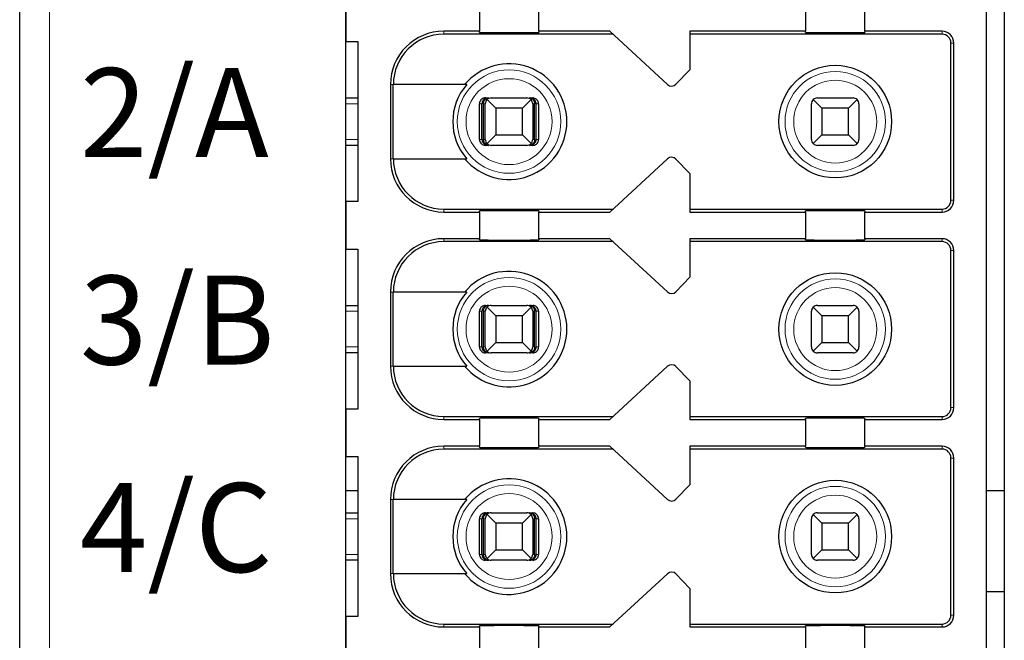
# Model space of a CAD drawing. Units: millimetres. Extents: x 1182 to 2668, y 2864 to 4038.
# Drawn here: x 2221 to 2237, y 3839 to 3850 of the extents above; entities that cross this region are included whole.
import ezdxf

# ---------------------------------------------------------------- set-up
doc = ezdxf.new("R2010")
doc.units = ezdxf.units.MM
doc.layers.add('DIM', color=3, linetype='Continuous', lineweight=13)
doc.layers.add('DWG', color=7, linetype='Continuous', lineweight=30)
doc.styles.get("Standard").update_dxf_attribs({"font": 'arial.ttf'})

msp = doc.modelspace()

# ---------------------------------------------------------------- linework, layer by layer
at = {"layer": 'DWG', "linetype": 'Continuous'}
for p, q in [((2220.51547, 3771.56992), (2220.51547, 3873.07292)), ((2226.01547, 3785.22142), (2226.01547, 3857.42142)), ((2237.11547, 3857.42142), (2237.11547, 3785.22142)), ((2236.81547, 3821.32142), (2236.81547, 3857.12142)), ((2226.01547, 3850.12142), (2226.01547, 3849.32142)), ((2228.26547, 3849.94642), (2228.26547, 3849.49642)), ((2229.26547, 3849.49642), (2229.26547, 3849.94642)), ((2233.76547, 3849.94642), (2233.76547, 3849.49642)), ((2234.76547, 3849.49642), (2234.76547, 3849.94642)), ((2228.26547, 3849.49642), (2227.66547, 3849.49642)), ((2230.51968, 3849.44642), (2227.66547, 3849.44642)), ((2228.26547, 3849.47724), (2228.26547, 3849.49642)), ((2229.26547, 3849.49642), (2229.26547, 3849.47724)), ((2230.46547, 3849.49642), (2229.26547, 3849.49642)), ((2231.43966, 3848.59791), (2230.46547, 3849.49642)), ((2231.81547, 3849.49642), (2231.81547, 3848.84642)), ((2233.76547, 3849.49642), (2231.81547, 3849.49642)), ((2236.06547, 3849.44642), (2231.81547, 3849.44642)), ((2233.76547, 3849.47724), (2233.76547, 3849.49642)), ((2234.76547, 3849.49642), (2234.76547, 3849.47724)), ((2236.06547, 3849.49642), (2234.76547, 3849.49642)), ((2226.01547, 3849.32142), (2226.21547, 3849.32142)), ((2226.21547, 3849.32142), (2226.21547, 3846.62142)), ((2236.21547, 3846.64642), (2236.21547, 3849.29642)), ((2236.26547, 3846.64642), (2236.26547, 3849.29642)), ((2231.81547, 3848.84642), (2231.57939, 3848.60196)), ((2226.76547, 3848.59642), (2226.76547, 3847.34642)), ((2226.81444, 3847.34642), (2226.81444, 3848.59642)), ((2228.05239, 3848.59642), (2226.81444, 3848.59642)), ((2226.01552, 3848.37142), (2226.21548, 3848.37142)), ((2228.26684, 3847.67142), (2228.26684, 3848.27142)), ((2228.30885, 3847.67142), (2228.30885, 3848.27142)), ((2228.33489, 3847.67142), (2228.33489, 3848.27142)), ((2228.36547, 3847.67142), (2228.36547, 3848.27142)), ((2228.36688, 3848.37142), (2228.41959, 3848.37142)), ((2228.54047, 3848.19642), (2228.39476, 3848.34213)), ((2228.46547, 3848.37142), (2229.06547, 3848.37142)), ((2229.13618, 3848.34213), (2228.99047, 3848.19642)), ((2229.11135, 3848.37142), (2229.16407, 3848.37142)), ((2229.16547, 3848.27142), (2229.16547, 3847.67142)), ((2229.19605, 3847.67142), (2229.19605, 3848.27142)), ((2229.2221, 3847.67142), (2229.2221, 3848.27142)), ((2229.26411, 3848.27142), (2229.26411, 3847.67142)), ((2233.86547, 3847.67142), (2233.86547, 3848.27142)), ((2234.04047, 3848.19642), (2233.89476, 3848.34213)), ((2233.96547, 3848.37142), (2234.56547, 3848.37142)), ((2234.63618, 3848.34213), (2234.49047, 3848.19642)), ((2234.66547, 3848.27142), (2234.66547, 3847.67142)), ((2228.99047, 3848.19642), (2228.54047, 3848.19642)), ((2228.54047, 3848.19642), (2228.54047, 3847.74642)), ((2228.99047, 3847.74642), (2228.99047, 3848.19642)), ((2234.04047, 3848.19642), (2234.04047, 3847.74642)), ((2234.49047, 3848.19642), (2234.04047, 3848.19642)), ((2234.49047, 3847.74642), (2234.49047, 3848.19642)), ((2228.39476, 3847.60071), (2228.54047, 3847.74642)), ((2228.54047, 3847.74642), (2228.99047, 3847.74642)), ((2228.99047, 3847.74642), (2229.13618, 3847.60071)), ((2233.89476, 3847.60071), (2234.04047, 3847.74642)), ((2234.04047, 3847.74642), (2234.49047, 3847.74642)), ((2234.49047, 3847.74642), (2234.63618, 3847.60071)), ((2226.21548, 3847.57142), (2226.01552, 3847.57142)), ((2228.41959, 3847.57142), (2228.36688, 3847.57142)), ((2229.06547, 3847.57142), (2228.46547, 3847.57142)), ((2229.16407, 3847.57142), (2229.11135, 3847.57142)), ((2234.56547, 3847.57142), (2233.96547, 3847.57142)), ((2226.81444, 3847.34642), (2228.05239, 3847.34642)), ((2230.46547, 3846.44642), (2231.43966, 3847.34493)), ((2231.57939, 3847.34089), (2231.81547, 3847.09642)), ((2231.81547, 3847.09642), (2231.81547, 3846.44642)), ((2226.21547, 3846.62142), (2226.01547, 3846.62142)), ((2226.01547, 3846.62142), (2226.01547, 3845.82142)), ((2227.66547, 3846.49642), (2230.51968, 3846.49642)), ((2227.66547, 3846.44642), (2228.26547, 3846.44642)), ((2228.26547, 3846.44642), (2228.26547, 3846.4656)), ((2228.26547, 3846.44642), (2228.26547, 3845.99642)), ((2229.26547, 3846.4656), (2229.26547, 3846.44642)), ((2229.26547, 3845.99642), (2229.26547, 3846.44642)), ((2229.26547, 3846.44642), (2230.46547, 3846.44642)), ((2231.81547, 3846.49642), (2236.06547, 3846.49642)), ((2231.81547, 3846.44642), (2233.76547, 3846.44642)), ((2233.76547, 3846.44642), (2233.76547, 3846.4656)), ((2233.76547, 3846.44642), (2233.76547, 3845.99642)), ((2234.76547, 3846.4656), (2234.76547, 3846.44642)), ((2234.76547, 3845.99642), (2234.76547, 3846.44642)), ((2234.76547, 3846.44642), (2236.06547, 3846.44642)), ((2228.26547, 3845.99642), (2227.66547, 3845.99642)), ((2230.51968, 3845.94642), (2227.66547, 3845.94642)), ((2228.26547, 3845.97724), (2228.26547, 3845.99642)), ((2230.46547, 3845.99642), (2229.26547, 3845.99642)), ((2229.26547, 3845.99642), (2229.26547, 3845.97724)), ((2231.43966, 3845.09791), (2230.46547, 3845.99642)), ((2233.76547, 3845.99642), (2231.81547, 3845.99642)), ((2231.81547, 3845.99642), (2231.81547, 3845.34642)), ((2236.06547, 3845.94642), (2231.81547, 3845.94642)), ((2233.76547, 3845.97724), (2233.76547, 3845.99642)), ((2236.06547, 3845.99642), (2234.76547, 3845.99642)), ((2234.76547, 3845.99642), (2234.76547, 3845.97724)), ((2226.01547, 3845.82142), (2226.21547, 3845.82142)), ((2226.21547, 3845.82142), (2226.21547, 3843.12142)), ((2236.21547, 3843.14642), (2236.21547, 3845.79642)), ((2236.26547, 3843.14642), (2236.26547, 3845.79642)), ((2231.81547, 3845.34642), (2231.57939, 3845.10196)), ((2226.76547, 3845.09642), (2226.76547, 3843.84642)), ((2226.81444, 3843.84642), (2226.81444, 3845.09642)), ((2228.05239, 3845.09642), (2226.81444, 3845.09642)), ((2226.01552, 3844.87142), (2226.21548, 3844.87142)), ((2228.26684, 3844.17142), (2228.26684, 3844.77142)), ((2228.30885, 3844.17142), (2228.30885, 3844.77142)), ((2228.33489, 3844.17142), (2228.33489, 3844.77142)), ((2228.36547, 3844.17142), (2228.36547, 3844.77142)), ((2228.36688, 3844.87142), (2228.41959, 3844.87142)), ((2228.54047, 3844.69642), (2228.39476, 3844.84213)), ((2228.46547, 3844.87142), (2229.06547, 3844.87142)), ((2229.13618, 3844.84213), (2228.99047, 3844.69642)), ((2229.11135, 3844.87142), (2229.16407, 3844.87142)), ((2229.16547, 3844.77142), (2229.16547, 3844.17142)), ((2229.19605, 3844.17142), (2229.19605, 3844.77142)), ((2229.2221, 3844.17142), (2229.2221, 3844.77142)), ((2229.26411, 3844.77142), (2229.26411, 3844.17142)), ((2233.86547, 3844.17142), (2233.86547, 3844.77142)), ((2234.04047, 3844.69642), (2233.89476, 3844.84213)), ((2233.96547, 3844.87142), (2234.56547, 3844.87142)), ((2234.63618, 3844.84213), (2234.49047, 3844.69642)), ((2234.66547, 3844.77142), (2234.66547, 3844.17142)), ((2228.99047, 3844.69642), (2228.54047, 3844.69642)), ((2228.54047, 3844.69642), (2228.54047, 3844.24642)), ((2228.99047, 3844.24642), (2228.99047, 3844.69642)), ((2234.04047, 3844.69642), (2234.04047, 3844.24642)), ((2234.49047, 3844.69642), (2234.04047, 3844.69642)), ((2234.49047, 3844.24642), (2234.49047, 3844.69642)), ((2228.39476, 3844.10071), (2228.54047, 3844.24642)), ((2228.54047, 3844.24642), (2228.99047, 3844.24642)), ((2228.99047, 3844.24642), (2229.13618, 3844.10071)), ((2233.89476, 3844.10071), (2234.04047, 3844.24642)), ((2234.04047, 3844.24642), (2234.49047, 3844.24642)), ((2234.49047, 3844.24642), (2234.63618, 3844.10071)), ((2226.21548, 3844.07142), (2226.01552, 3844.07142)), ((2228.41959, 3844.07142), (2228.36688, 3844.07142)), ((2229.06547, 3844.07142), (2228.46547, 3844.07142)), ((2229.16407, 3844.07142), (2229.11135, 3844.07142)), ((2234.56547, 3844.07142), (2233.96547, 3844.07142)), ((2226.81444, 3843.84642), (2228.05239, 3843.84642)), ((2230.46547, 3842.94642), (2231.43966, 3843.84493)), ((2231.57939, 3843.84089), (2231.81547, 3843.59642)), ((2231.81547, 3843.59642), (2231.81547, 3842.94642)), ((2226.21547, 3843.12142), (2226.01547, 3843.12142)), ((2226.01547, 3843.12142), (2226.01547, 3842.32142)), ((2227.66547, 3842.99642), (2230.51968, 3842.99642)), ((2227.66547, 3842.94642), (2228.26547, 3842.94642)), ((2228.26547, 3842.94642), (2228.26547, 3842.9656)), ((2228.26547, 3842.94642), (2228.26547, 3842.49642)), ((2229.26547, 3842.9656), (2229.26547, 3842.94642)), ((2229.26547, 3842.49642), (2229.26547, 3842.94642)), ((2229.26547, 3842.94642), (2230.46547, 3842.94642)), ((2231.81547, 3842.99642), (2236.06547, 3842.99642)), ((2231.81547, 3842.94642), (2233.76547, 3842.94642)), ((2233.76547, 3842.94642), (2233.76547, 3842.9656)), ((2233.76547, 3842.94642), (2233.76547, 3842.49642)), ((2234.76547, 3842.9656), (2234.76547, 3842.94642)), ((2234.76547, 3842.49642), (2234.76547, 3842.94642)), ((2234.76547, 3842.94642), (2236.06547, 3842.94642)), ((2228.26547, 3842.49642), (2227.66547, 3842.49642)), ((2230.51968, 3842.44642), (2227.66547, 3842.44642)), ((2228.26547, 3842.47724), (2228.26547, 3842.49642)), ((2229.26547, 3842.49642), (2229.26547, 3842.47724)), ((2230.46547, 3842.49642), (2229.26547, 3842.49642)), ((2231.43966, 3841.59791), (2230.46547, 3842.49642)), ((2233.76547, 3842.49642), (2231.81547, 3842.49642)), ((2231.81547, 3842.49642), (2231.81547, 3841.84642)), ((2236.06547, 3842.44642), (2231.81547, 3842.44642)), ((2233.76547, 3842.47724), (2233.76547, 3842.49642)), ((2234.76547, 3842.49642), (2234.76547, 3842.47724)), ((2236.06547, 3842.49642), (2234.76547, 3842.49642)), ((2226.01547, 3842.32142), (2226.21547, 3842.32142)), ((2226.21547, 3842.32142), (2226.21547, 3839.62142)), ((2236.21547, 3839.64642), (2236.21547, 3842.29642)), ((2236.26547, 3839.64642), (2236.26547, 3842.29642)), ((2226.21547, 3841.74096), (2226.01547, 3841.74096)), ((2231.81547, 3841.84642), (2231.57939, 3841.60196)), ((2237.11535, 3841.74096), (2236.81531, 3841.74096)), ((2226.76547, 3841.59642), (2226.76547, 3840.34642)), ((2228.05239, 3841.59642), (2226.81444, 3841.59642)), ((2226.81444, 3840.34642), (2226.81444, 3841.59642)), ((2226.01552, 3841.37142), (2226.21548, 3841.37142)), ((2228.26684, 3840.67142), (2228.26684, 3841.27142)), ((2228.30885, 3840.67142), (2228.30885, 3841.27142)), ((2228.33489, 3840.67142), (2228.33489, 3841.27142)), ((2228.36547, 3840.67142), (2228.36547, 3841.27142)), ((2228.36688, 3841.37142), (2228.41959, 3841.37142)), ((2228.54047, 3841.19642), (2228.39476, 3841.34213)), ((2228.46547, 3841.37142), (2229.06547, 3841.37142)), ((2229.13618, 3841.34213), (2228.99047, 3841.19642)), ((2229.11135, 3841.37142), (2229.16407, 3841.37142)), ((2229.16547, 3841.27142), (2229.16547, 3840.67142)), ((2229.19605, 3840.67142), (2229.19605, 3841.27142)), ((2229.2221, 3840.67142), (2229.2221, 3841.27142)), ((2229.26411, 3841.27142), (2229.26411, 3840.67142)), ((2233.86547, 3840.67142), (2233.86547, 3841.27142)), ((2234.04047, 3841.19642), (2233.89476, 3841.34213)), ((2233.96547, 3841.37142), (2234.56547, 3841.37142)), ((2234.63618, 3841.34213), (2234.49047, 3841.19642)), ((2234.66547, 3841.27142), (2234.66547, 3840.67142)), ((2228.99047, 3841.19642), (2228.54047, 3841.19642)), ((2228.54047, 3841.19642), (2228.54047, 3840.74642)), ((2228.99047, 3840.74642), (2228.99047, 3841.19642)), ((2234.04047, 3841.19642), (2234.04047, 3840.74642)), ((2234.49047, 3841.19642), (2234.04047, 3841.19642)), ((2234.49047, 3840.74642), (2234.49047, 3841.19642)), ((2228.39476, 3840.60071), (2228.54047, 3840.74642)), ((2228.54047, 3840.74642), (2228.99047, 3840.74642)), ((2228.99047, 3840.74642), (2229.13618, 3840.60071)), ((2233.89476, 3840.60071), (2234.04047, 3840.74642)), ((2234.04047, 3840.74642), (2234.49047, 3840.74642)), ((2234.49047, 3840.74642), (2234.63618, 3840.60071)), ((2226.21548, 3840.57142), (2226.01552, 3840.57142)), ((2228.41959, 3840.57142), (2228.36688, 3840.57142)), ((2229.06547, 3840.57142), (2228.46547, 3840.57142)), ((2229.16407, 3840.57142), (2229.11135, 3840.57142)), ((2234.56547, 3840.57142), (2233.96547, 3840.57142)), ((2226.81444, 3840.34642), (2228.05239, 3840.34642)), ((2230.46547, 3839.44642), (2231.43966, 3840.34493)), ((2231.57939, 3840.34089), (2231.81547, 3840.09642)), ((2231.81547, 3840.09642), (2231.81547, 3839.44642)), ((2237.11547, 3840.04096), (2236.81547, 3840.04096)), ((2226.21547, 3839.62142), (2226.01547, 3839.62142)), ((2226.01547, 3839.62142), (2226.01547, 3838.82142)), ((2227.66547, 3839.49642), (2230.51968, 3839.49642)), ((2227.66547, 3839.44642), (2228.26547, 3839.44642)), ((2228.26547, 3839.44642), (2228.26547, 3839.4656)), ((2228.26547, 3839.44642), (2228.26547, 3838.99642)), ((2229.26547, 3839.4656), (2229.26547, 3839.44642)), ((2229.26547, 3839.44642), (2230.46547, 3839.44642)), ((2229.26547, 3838.99642), (2229.26547, 3839.44642)), ((2231.81547, 3839.49642), (2236.06547, 3839.49642)), ((2231.81547, 3839.44642), (2233.76547, 3839.44642)), ((2233.76547, 3839.44642), (2233.76547, 3839.4656)), ((2233.76547, 3839.44642), (2233.76547, 3838.99642)), ((2234.76547, 3839.4656), (2234.76547, 3839.44642)), ((2234.76547, 3838.99642), (2234.76547, 3839.44642)), ((2234.76547, 3839.44642), (2236.06547, 3839.44642))]:
    msp.add_line(p, q, dxfattribs=at)
at = {"layer": 'DWG', "linetype": 'Continuous', "lineweight": 5}
for p, q in [((2221.01547, 3873.07292), (2221.01547, 3771.56992)), ((2227.66547, 3849.49642), (2227.66547, 3849.44642)), ((2236.06547, 3849.44642), (2236.06547, 3849.49642)), ((2236.21547, 3849.29642), (2236.26547, 3849.29642)), ((2226.76547, 3848.59642), (2226.81444, 3848.59642)), ((2226.21545, 3848.27142), (2226.01545, 3848.27142)), ((2228.30885, 3848.27142), (2228.26684, 3848.27142)), ((2228.36547, 3848.27142), (2228.33489, 3848.27142)), ((2229.19605, 3848.27142), (2229.16547, 3848.27142)), ((2229.26411, 3848.27142), (2229.2221, 3848.27142)), ((2226.01545, 3847.67142), (2226.21545, 3847.67142)), ((2228.26684, 3847.67142), (2228.30885, 3847.67142)), ((2228.33489, 3847.67142), (2228.36547, 3847.67142)), ((2229.16547, 3847.67142), (2229.19605, 3847.67142)), ((2229.2221, 3847.67142), (2229.26411, 3847.67142)), ((2226.76547, 3847.34642), (2226.81444, 3847.34642)), ((2236.21547, 3846.64642), (2236.26547, 3846.64642)), ((2227.66547, 3846.44642), (2227.66547, 3846.49642)), ((2236.06547, 3846.49642), (2236.06547, 3846.44642)), ((2227.66547, 3845.99642), (2227.66547, 3845.94642)), ((2236.06547, 3845.94642), (2236.06547, 3845.99642)), ((2236.21547, 3845.79642), (2236.26547, 3845.79642)), ((2226.76547, 3845.09642), (2226.81444, 3845.09642)), ((2226.21545, 3844.77142), (2226.01545, 3844.77142)), ((2228.30885, 3844.77142), (2228.26684, 3844.77142)), ((2228.36547, 3844.77142), (2228.33489, 3844.77142)), ((2229.19605, 3844.77142), (2229.16547, 3844.77142)), ((2229.26411, 3844.77142), (2229.2221, 3844.77142)), ((2226.01545, 3844.17142), (2226.21545, 3844.17142)), ((2228.26684, 3844.17142), (2228.30885, 3844.17142)), ((2228.33489, 3844.17142), (2228.36547, 3844.17142)), ((2229.16547, 3844.17142), (2229.19605, 3844.17142)), ((2229.2221, 3844.17142), (2229.26411, 3844.17142)), ((2226.76547, 3843.84642), (2226.81444, 3843.84642)), ((2236.21547, 3843.14642), (2236.26547, 3843.14642)), ((2227.66547, 3842.94642), (2227.66547, 3842.99642)), ((2236.06547, 3842.99642), (2236.06547, 3842.94642)), ((2227.66547, 3842.49642), (2227.66547, 3842.44642)), ((2236.06547, 3842.44642), (2236.06547, 3842.49642)), ((2236.21547, 3842.29642), (2236.26547, 3842.29642)), ((2226.76547, 3841.59642), (2226.81444, 3841.59642)), ((2226.21545, 3841.27142), (2226.01545, 3841.27142)), ((2228.30885, 3841.27142), (2228.26684, 3841.27142)), ((2228.36547, 3841.27142), (2228.33489, 3841.27142)), ((2229.19605, 3841.27142), (2229.16547, 3841.27142)), ((2229.26411, 3841.27142), (2229.2221, 3841.27142)), ((2226.01545, 3840.67142), (2226.21545, 3840.67142)), ((2228.26684, 3840.67142), (2228.30885, 3840.67142)), ((2228.33489, 3840.67142), (2228.36547, 3840.67142)), ((2229.16547, 3840.67142), (2229.19605, 3840.67142)), ((2229.2221, 3840.67142), (2229.26411, 3840.67142)), ((2226.76547, 3840.34642), (2226.81444, 3840.34642)), ((2236.21547, 3839.64642), (2236.26547, 3839.64642)), ((2227.66547, 3839.44642), (2227.66547, 3839.49642)), ((2236.06547, 3839.49642), (2236.06547, 3839.44642))]:
    msp.add_line(p, q, dxfattribs=at)
at = {"layer": 'DWG', "linetype": 'Continuous'}
for centre in [(2234.26547, 3847.97142), (2234.26547, 3844.47142), (2234.26547, 3840.97142)]:
    msp.add_circle(centre, 0.95, dxfattribs=at)
at = {"layer": 'DWG', "linetype": 'Continuous', "lineweight": 5}
for centre, radius in [((2228.76547, 3847.97142), 0.87208), ((2234.26547, 3847.97142), 0.84708), ((2228.76547, 3847.97142), 0.72441), ((2234.26547, 3847.97142), 0.69941), ((2228.76547, 3844.47142), 0.87208), ((2234.26547, 3844.47142), 0.84708), ((2228.76547, 3844.47142), 0.72441), ((2234.26547, 3844.47142), 0.69941), ((2228.76547, 3840.97142), 0.87208), ((2234.26547, 3840.97142), 0.84708), ((2228.76547, 3840.97142), 0.72441), ((2234.26547, 3840.97142), 0.69941)]:
    msp.add_circle(centre, radius, dxfattribs=at)
at = {"layer": 'DWG', "linetype": 'Continuous'}
for centre, radius, start, end in [((2227.66547, 3848.59642), 0.9, 90, 180), ((2227.66547, 3848.59642), 0.85, 90, 180), ((2236.06547, 3849.29642), 0.2, 0, 90), ((2236.06547, 3849.29642), 0.15, 0, 90), ((2228.76547, 3847.97142), 0.975, 219.868342, 140.131658), ((2228.76547, 3847.97142), 0.94821, 138.766162, 221.233838), ((2231.50746, 3848.67142), 0.1, 227.314257, 316), ((2228.46547, 3848.27142), 0.1, 135, 180), ((2228.46547, 3848.27142), 0.1, 90, 135), ((2229.06547, 3848.27142), 0.1, 45, 90), ((2229.06547, 3848.27142), 0.1, 0, 45), ((2233.96547, 3848.27142), 0.1, 135, 180), ((2233.96547, 3848.27142), 0.1, 90, 135), ((2234.56547, 3848.27142), 0.1, 45, 90), ((2234.56547, 3848.27142), 0.1, 360, 45), ((2228.46547, 3847.67142), 0.1, 180, 225), ((2228.46547, 3847.67142), 0.1, 225, 270), ((2229.06547, 3847.67142), 0.1, 270, 315), ((2229.06547, 3847.67142), 0.1, 315, 360), ((2233.96547, 3847.67142), 0.1, 180, 225), ((2233.96547, 3847.67142), 0.1, 225, 270), ((2234.56547, 3847.67142), 0.1, 270, 315), ((2234.56547, 3847.67142), 0.1, 315, 360), ((2227.66547, 3847.34642), 0.9, 180, 270), ((2227.66547, 3847.34642), 0.85, 180, 270), ((2231.50746, 3847.27142), 0.1, 44, 132.685743), ((2236.06547, 3846.64642), 0.15, 270, 0), ((2236.06547, 3846.64642), 0.2, 270, 0), ((2227.66547, 3845.09642), 0.9, 90, 180), ((2227.66547, 3845.09642), 0.85, 90, 180), ((2236.06547, 3845.79642), 0.2, 0, 90), ((2236.06547, 3845.79642), 0.15, 0, 90), ((2228.76547, 3844.47142), 0.975, 219.868342, 140.131658), ((2228.76547, 3844.47142), 0.94821, 138.766162, 221.233838), ((2231.50746, 3845.17142), 0.1, 227.314257, 316), ((2228.46547, 3844.77142), 0.1, 135, 180), ((2228.46547, 3844.77142), 0.1, 90, 135), ((2229.06547, 3844.77142), 0.1, 45, 90), ((2229.06547, 3844.77142), 0.1, 0, 45), ((2233.96547, 3844.77142), 0.1, 135, 180), ((2233.96547, 3844.77142), 0.1, 90, 135), ((2234.56547, 3844.77142), 0.1, 45, 90), ((2234.56547, 3844.77142), 0.1, 0, 45), ((2228.46547, 3844.17142), 0.1, 180, 225), ((2228.46547, 3844.17142), 0.1, 225, 270), ((2229.06547, 3844.17142), 0.1, 270, 315), ((2229.06547, 3844.17142), 0.1, 315, 0), ((2233.96547, 3844.17142), 0.1, 180, 225), ((2233.96547, 3844.17142), 0.1, 225, 270), ((2234.56547, 3844.17142), 0.1, 270, 315), ((2234.56547, 3844.17142), 0.1, 315, 0), ((2227.66547, 3843.84642), 0.9, 180, 270), ((2227.66547, 3843.84642), 0.85, 180, 270), ((2231.50746, 3843.77142), 0.1, 44, 132.685743), ((2236.06547, 3843.14642), 0.2, 270, 360), ((2236.06547, 3843.14642), 0.15, 270, 360), ((2227.66547, 3841.59642), 0.9, 90, 180), ((2227.66547, 3841.59642), 0.85, 90, 180), ((2236.06547, 3842.29642), 0.2, 0, 90), ((2236.06547, 3842.29642), 0.15, 0, 90), ((2228.76547, 3840.97142), 0.975, 219.868342, 140.131658), ((2228.76547, 3840.97142), 0.94821, 138.766162, 221.233838), ((2231.50746, 3841.67142), 0.1, 227.314257, 316), ((2228.46547, 3841.27142), 0.1, 135, 180), ((2228.46547, 3841.27142), 0.1, 90, 135), ((2229.06547, 3841.27142), 0.1, 45, 90), ((2229.06547, 3841.27142), 0.1, 0, 45), ((2233.96547, 3841.27142), 0.1, 135, 180), ((2233.96547, 3841.27142), 0.1, 90, 135), ((2234.56547, 3841.27142), 0.1, 45, 90), ((2234.56547, 3841.27142), 0.1, 0, 45), ((2228.46547, 3840.67142), 0.1, 180, 225), ((2228.46547, 3840.67142), 0.1, 225, 270), ((2229.06547, 3840.67142), 0.1, 315, 0), ((2233.96547, 3840.67142), 0.1, 180, 225), ((2233.96547, 3840.67142), 0.1, 225, 270), ((2234.56547, 3840.67142), 0.1, 270, 315), ((2234.56547, 3840.67142), 0.1, 315, 360), ((2227.66547, 3840.34642), 0.9, 180, 270), ((2227.66547, 3840.34642), 0.85, 180, 270), ((2231.50746, 3840.27142), 0.1, 44, 132.685743), ((2236.06547, 3839.64642), 0.2, 270, 360), ((2236.06547, 3839.64642), 0.15, 270, 360)]:
    msp.add_arc(centre, radius, start, end, dxfattribs=at)
for centre, major_axis, ratio, start_param, end_param in [((2228.76547, 3849.47724), (-0.5, 0), 0.00684932, 0, 3.14159265), ((2234.26547, 3849.47724), (-0.5, 0), 0.00684932, 0, 3.14159265), ((2228.76547, 3846.4656), (-0.5, 0), 0.00684932, 3.14159265, 6.28318531), ((2234.26547, 3846.4656), (-0.5, 0), 0.00684932, 3.14159265, 6.28318531), ((2228.76547, 3845.97724), (-0.5, 0), 0.00684932, 0, 3.14159265), ((2234.26547, 3845.97724), (-0.5, 0), 0.00684932, 0, 3.14159265), ((2228.76547, 3842.9656), (-0.5, 0), 0.00684932, 3.14159265, 6.28318531), ((2234.26547, 3842.9656), (-0.5, 0), 0.00684932, 3.14159265, 6.28318531), ((2228.76547, 3842.47724), (-0.5, 0), 0.00684932, 0, 3.14159265), ((2234.26547, 3842.47724), (-0.5, 0), 0.00684932, 0, 3.14159265), ((2229.06547, 3840.67142), (-0.03945, 0.09189), 1, 2.73602322, 3.52142138), ((2228.76547, 3839.4656), (-0.5, 0), 0.00684932, 3.14159265, 6.28318531), ((2234.26547, 3839.4656), (-0.5, 0), 0.00684932, 3.14159265, 6.28318531)]:
    msp.add_ellipse(centre, major_axis=major_axis, ratio=ratio, start_param=start_param, end_param=end_param, dxfattribs=at)
for points, knots in [([(2228.36688, 3848.37142), (2228.35568, 3848.37142), (2228.34432, 3848.36949), (2228.32318, 3848.36207), (2228.31311, 3848.35649), (2228.29562, 3848.3425), (2228.28796, 3848.3339), (2228.2761, 3848.31491), (2228.27172, 3848.30426), (2228.26766, 3848.28617), (2228.26684, 3848.27877), (2228.26684, 3848.27142)], [0, 0, 0, 0, 0.033747156, 0.033747156, 0.067494706, 0.067494706, 0.101236051, 0.101236051, 0.134964899, 0.134964899, 0.156931421, 0.156931421, 0.156931421, 0.156931421]), ([(2228.41959, 3848.37142), (2228.40455, 3848.37142), (2228.38927, 3848.36866), (2228.36328, 3848.35842), (2228.35193, 3848.3517), (2228.33412, 3848.33597), (2228.32696, 3848.32744), (2228.31586, 3848.30822), (2228.31182, 3848.29719), (2228.30924, 3848.28112), (2228.30885, 3848.27626), (2228.30885, 3848.27142)], [0, 0, 0, 0, 0.047788011, 0.047788011, 0.087400503, 0.087400503, 0.119553596, 0.119553596, 0.15204503, 0.15204503, 0.165511477, 0.165511477, 0.165511477, 0.165511477]), ([(2228.33489, 3848.27142), (2228.33489, 3848.28107), (2228.33611, 3848.29085), (2228.34063, 3848.30893), (2228.34397, 3848.31748), (2228.35234, 3848.33311), (2228.35755, 3848.34026), (2228.36996, 3848.35328), (2228.37748, 3848.35887), (2228.39458, 3848.36776), (2228.4045, 3848.37052), (2228.41611, 3848.37136), (2228.41785, 3848.37142), (2228.41959, 3848.37142)], [0, 0, 0, 0, 0.02389857, 0.02389857, 0.04767708, 0.04767708, 0.073042745, 0.073042745, 0.103033705, 0.103033705, 0.138978663, 0.138978663, 0.145252513, 0.145252513, 0.145252513, 0.145252513]), ([(2229.11135, 3848.37142), (2229.12286, 3848.37142), (2229.13454, 3848.36866), (2229.15442, 3848.35842), (2229.1631, 3848.3517), (2229.17672, 3848.33597), (2229.1822, 3848.32744), (2229.19068, 3848.30822), (2229.19378, 3848.29719), (2229.19575, 3848.28112), (2229.19605, 3848.27626), (2229.19605, 3848.27142)], [0, 0, 0, 0, 0.041922701, 0.041922701, 0.076673313, 0.076673313, 0.104880063, 0.104880063, 0.133383628, 0.133383628, 0.145197257, 0.145197257, 0.145197257, 0.145197257]), ([(2229.2221, 3848.27142), (2229.2221, 3848.28107), (2229.2205, 3848.29085), (2229.2146, 3848.30893), (2229.21023, 3848.31748), (2229.19929, 3848.33311), (2229.19247, 3848.34026), (2229.17625, 3848.35328), (2229.16642, 3848.35887), (2229.14406, 3848.36776), (2229.13109, 3848.37052), (2229.11591, 3848.37136), (2229.11363, 3848.37142), (2229.11135, 3848.37142)], [0, 0, 0, 0, 0.02724029, 0.02724029, 0.054343732, 0.054343732, 0.08325626, 0.08325626, 0.117440835, 0.117440835, 0.158411952, 0.158411952, 0.165563073, 0.165563073, 0.165563073, 0.165563073]), ([(2229.26411, 3848.27142), (2229.26411, 3848.28261), (2229.26217, 3848.29396), (2229.25477, 3848.31507), (2229.24919, 3848.32514), (2229.23521, 3848.34261), (2229.22661, 3848.35027), (2229.20763, 3848.36214), (2229.19699, 3848.36651), (2229.17887, 3848.3706), (2229.17145, 3848.37142), (2229.16407, 3848.37142)], [0, 0, 0, 0, 0.03371504, 0.03371504, 0.067429734, 0.067429734, 0.10114994, 0.10114994, 0.134882281, 0.134882281, 0.156931567, 0.156931567, 0.156931567, 0.156931567]), ([(2228.26684, 3847.67142), (2228.26684, 3847.66023), (2228.26877, 3847.64889), (2228.27618, 3847.62777), (2228.28176, 3847.61771), (2228.29574, 3847.60023), (2228.30433, 3847.59258), (2228.32331, 3847.58071), (2228.33396, 3847.57633), (2228.35208, 3847.57225), (2228.3595, 3847.57142), (2228.36688, 3847.57142)], [0, 0, 0, 0, 0.03371504, 0.03371504, 0.067429734, 0.067429734, 0.10114994, 0.10114994, 0.134882281, 0.134882281, 0.156931567, 0.156931567, 0.156931567, 0.156931567]), ([(2228.30885, 3847.67142), (2228.30885, 3847.66178), (2228.31044, 3847.652), (2228.31635, 3847.63392), (2228.32071, 3847.62537), (2228.33165, 3847.60973), (2228.33847, 3847.60259), (2228.3547, 3847.58956), (2228.36452, 3847.58397), (2228.38689, 3847.57508), (2228.39985, 3847.57232), (2228.41504, 3847.57148), (2228.41732, 3847.57142), (2228.41959, 3847.57142)], [0, 0, 0, 0, 0.02724029, 0.02724029, 0.054343732, 0.054343732, 0.08325626, 0.08325626, 0.117440835, 0.117440835, 0.158411952, 0.158411952, 0.165563073, 0.165563073, 0.165563073, 0.165563073]), ([(2228.41959, 3847.57142), (2228.40809, 3847.57142), (2228.39641, 3847.57419), (2228.37653, 3847.58442), (2228.36784, 3847.59115), (2228.35422, 3847.60688), (2228.34874, 3847.61541), (2228.34026, 3847.63462), (2228.33717, 3847.64566), (2228.33519, 3847.66172), (2228.33489, 3847.66658), (2228.33489, 3847.67142)], [0, 0, 0, 0, 0.041922701, 0.041922701, 0.076673313, 0.076673313, 0.104880063, 0.104880063, 0.133383628, 0.133383628, 0.145197257, 0.145197257, 0.145197257, 0.145197257]), ([(2229.11135, 3847.57142), (2229.12639, 3847.57142), (2229.14167, 3847.57419), (2229.16766, 3847.58442), (2229.17901, 3847.59115), (2229.19683, 3847.60688), (2229.20399, 3847.61541), (2229.21508, 3847.63462), (2229.21913, 3847.64566), (2229.22171, 3847.66172), (2229.2221, 3847.66658), (2229.2221, 3847.67142)], [0, 0, 0, 0, 0.047788011, 0.047788011, 0.087400503, 0.087400503, 0.119553596, 0.119553596, 0.15204503, 0.15204503, 0.165511477, 0.165511477, 0.165511477, 0.165511477]), ([(2229.19605, 3847.67142), (2229.19605, 3847.66178), (2229.19483, 3847.652), (2229.19031, 3847.63392), (2229.18698, 3847.62537), (2229.17861, 3847.60973), (2229.17339, 3847.60259), (2229.16098, 3847.58956), (2229.15347, 3847.58397), (2229.13636, 3847.57508), (2229.12645, 3847.57232), (2229.11483, 3847.57148), (2229.11309, 3847.57142), (2229.11135, 3847.57142)], [0, 0, 0, 0, 0.02389857, 0.02389857, 0.04767708, 0.04767708, 0.073042745, 0.073042745, 0.103033705, 0.103033705, 0.138978663, 0.138978663, 0.145252513, 0.145252513, 0.145252513, 0.145252513]), ([(2229.16407, 3847.57142), (2229.17527, 3847.57142), (2229.18662, 3847.57336), (2229.20776, 3847.58077), (2229.21783, 3847.58635), (2229.23532, 3847.60035), (2229.24298, 3847.60895), (2229.25485, 3847.62794), (2229.25922, 3847.63859), (2229.26329, 3847.65668), (2229.26411, 3847.66407), (2229.26411, 3847.67142)], [0, 0, 0, 0, 0.033747156, 0.033747156, 0.067494706, 0.067494706, 0.101236051, 0.101236051, 0.134964899, 0.134964899, 0.156931421, 0.156931421, 0.156931421, 0.156931421]), ([(2228.36688, 3844.87142), (2228.35568, 3844.87142), (2228.34432, 3844.86949), (2228.32318, 3844.86207), (2228.31311, 3844.85649), (2228.29562, 3844.8425), (2228.28796, 3844.8339), (2228.2761, 3844.81491), (2228.27172, 3844.80426), (2228.26766, 3844.78617), (2228.26684, 3844.77877), (2228.26684, 3844.77142)], [0, 0, 0, 0, 0.033747156, 0.033747156, 0.067494706, 0.067494706, 0.101236051, 0.101236051, 0.134964899, 0.134964899, 0.156931421, 0.156931421, 0.156931421, 0.156931421]), ([(2228.41959, 3844.87142), (2228.40455, 3844.87142), (2228.38927, 3844.86866), (2228.36328, 3844.85842), (2228.35193, 3844.8517), (2228.33412, 3844.83597), (2228.32696, 3844.82744), (2228.31586, 3844.80822), (2228.31182, 3844.79719), (2228.30924, 3844.78112), (2228.30885, 3844.77626), (2228.30885, 3844.77142)], [0, 0, 0, 0, 0.047788011, 0.047788011, 0.087400503, 0.087400503, 0.119553596, 0.119553596, 0.15204503, 0.15204503, 0.165511477, 0.165511477, 0.165511477, 0.165511477]), ([(2228.33489, 3844.77142), (2228.33489, 3844.78107), (2228.33611, 3844.79085), (2228.34063, 3844.80893), (2228.34397, 3844.81748), (2228.35234, 3844.83311), (2228.35755, 3844.84026), (2228.36996, 3844.85328), (2228.37748, 3844.85887), (2228.39458, 3844.86776), (2228.4045, 3844.87052), (2228.41611, 3844.87136), (2228.41785, 3844.87142), (2228.41959, 3844.87142)], [0, 0, 0, 0, 0.02389857, 0.02389857, 0.04767708, 0.04767708, 0.073042745, 0.073042745, 0.103033705, 0.103033705, 0.138978663, 0.138978663, 0.145252513, 0.145252513, 0.145252513, 0.145252513]), ([(2229.2221, 3844.77142), (2229.2221, 3844.78107), (2229.2205, 3844.79085), (2229.2146, 3844.80893), (2229.21023, 3844.81748), (2229.19929, 3844.83311), (2229.19247, 3844.84026), (2229.17625, 3844.85328), (2229.16642, 3844.85887), (2229.14406, 3844.86776), (2229.13109, 3844.87052), (2229.11591, 3844.87136), (2229.11363, 3844.87142), (2229.11135, 3844.87142)], [0, 0, 0, 0, 0.02724029, 0.02724029, 0.054343732, 0.054343732, 0.08325626, 0.08325626, 0.117440835, 0.117440835, 0.158411952, 0.158411952, 0.165563073, 0.165563073, 0.165563073, 0.165563073]), ([(2229.11135, 3844.87142), (2229.12286, 3844.87142), (2229.13454, 3844.86866), (2229.15442, 3844.85842), (2229.1631, 3844.8517), (2229.17672, 3844.83597), (2229.1822, 3844.82744), (2229.19068, 3844.80822), (2229.19378, 3844.79719), (2229.19575, 3844.78112), (2229.19605, 3844.77626), (2229.19605, 3844.77142)], [0, 0, 0, 0, 0.041922701, 0.041922701, 0.076673313, 0.076673313, 0.104880063, 0.104880063, 0.133383628, 0.133383628, 0.145197257, 0.145197257, 0.145197257, 0.145197257]), ([(2229.26411, 3844.77142), (2229.26411, 3844.78261), (2229.26217, 3844.79396), (2229.25477, 3844.81507), (2229.24919, 3844.82514), (2229.23521, 3844.84261), (2229.22661, 3844.85027), (2229.20763, 3844.86214), (2229.19699, 3844.86651), (2229.17887, 3844.8706), (2229.17145, 3844.87142), (2229.16407, 3844.87142)], [0, 0, 0, 0, 0.03371504, 0.03371504, 0.067429734, 0.067429734, 0.10114994, 0.10114994, 0.134882281, 0.134882281, 0.156931567, 0.156931567, 0.156931567, 0.156931567]), ([(2228.26684, 3844.17142), (2228.26684, 3844.16023), (2228.26877, 3844.14889), (2228.27618, 3844.12777), (2228.28176, 3844.11771), (2228.29574, 3844.10023), (2228.30433, 3844.09258), (2228.32331, 3844.08071), (2228.33396, 3844.07633), (2228.35208, 3844.07225), (2228.3595, 3844.07142), (2228.36688, 3844.07142)], [0, 0, 0, 0, 0.03371504, 0.03371504, 0.067429734, 0.067429734, 0.10114994, 0.10114994, 0.134882281, 0.134882281, 0.156931567, 0.156931567, 0.156931567, 0.156931567]), ([(2228.30885, 3844.17142), (2228.30885, 3844.16178), (2228.31044, 3844.152), (2228.31635, 3844.13392), (2228.32071, 3844.12537), (2228.33165, 3844.10973), (2228.33847, 3844.10259), (2228.3547, 3844.08956), (2228.36452, 3844.08397), (2228.38689, 3844.07508), (2228.39985, 3844.07232), (2228.41504, 3844.07148), (2228.41732, 3844.07142), (2228.41959, 3844.07142)], [0, 0, 0, 0, 0.02724029, 0.02724029, 0.054343732, 0.054343732, 0.08325626, 0.08325626, 0.117440835, 0.117440835, 0.158411952, 0.158411952, 0.165563073, 0.165563073, 0.165563073, 0.165563073]), ([(2228.41959, 3844.07142), (2228.40809, 3844.07142), (2228.39641, 3844.07419), (2228.37653, 3844.08442), (2228.36784, 3844.09115), (2228.35422, 3844.10688), (2228.34874, 3844.11541), (2228.34026, 3844.13462), (2228.33717, 3844.14566), (2228.33519, 3844.16172), (2228.33489, 3844.16658), (2228.33489, 3844.17142)], [0, 0, 0, 0, 0.041922701, 0.041922701, 0.076673313, 0.076673313, 0.104880063, 0.104880063, 0.133383628, 0.133383628, 0.145197257, 0.145197257, 0.145197257, 0.145197257]), ([(2229.11135, 3844.07142), (2229.12639, 3844.07142), (2229.14167, 3844.07419), (2229.16766, 3844.08442), (2229.17901, 3844.09115), (2229.19683, 3844.10688), (2229.20399, 3844.11541), (2229.21508, 3844.13462), (2229.21913, 3844.14566), (2229.22171, 3844.16172), (2229.2221, 3844.16658), (2229.2221, 3844.17142)], [0, 0, 0, 0, 0.047788011, 0.047788011, 0.087400503, 0.087400503, 0.119553596, 0.119553596, 0.15204503, 0.15204503, 0.165511477, 0.165511477, 0.165511477, 0.165511477]), ([(2229.19605, 3844.17142), (2229.19605, 3844.16178), (2229.19483, 3844.152), (2229.19031, 3844.13392), (2229.18698, 3844.12537), (2229.17861, 3844.10973), (2229.17339, 3844.10259), (2229.16098, 3844.08956), (2229.15347, 3844.08397), (2229.13636, 3844.07508), (2229.12645, 3844.07232), (2229.11483, 3844.07148), (2229.11309, 3844.07142), (2229.11135, 3844.07142)], [0, 0, 0, 0, 0.02389857, 0.02389857, 0.04767708, 0.04767708, 0.073042745, 0.073042745, 0.103033705, 0.103033705, 0.138978663, 0.138978663, 0.145252513, 0.145252513, 0.145252513, 0.145252513]), ([(2229.16407, 3844.07142), (2229.17527, 3844.07142), (2229.18662, 3844.07336), (2229.20776, 3844.08077), (2229.21783, 3844.08635), (2229.23532, 3844.10035), (2229.24298, 3844.10895), (2229.25485, 3844.12794), (2229.25922, 3844.13859), (2229.26329, 3844.15668), (2229.26411, 3844.16407), (2229.26411, 3844.17142)], [0, 0, 0, 0, 0.033747156, 0.033747156, 0.067494706, 0.067494706, 0.101236051, 0.101236051, 0.134964899, 0.134964899, 0.156931421, 0.156931421, 0.156931421, 0.156931421]), ([(2228.36688, 3841.37142), (2228.35568, 3841.37142), (2228.34432, 3841.36949), (2228.32318, 3841.36207), (2228.31311, 3841.35649), (2228.29562, 3841.3425), (2228.28796, 3841.3339), (2228.2761, 3841.31491), (2228.27172, 3841.30426), (2228.26766, 3841.28617), (2228.26684, 3841.27877), (2228.26684, 3841.27142)], [0, 0, 0, 0, 0.033747156, 0.033747156, 0.067494706, 0.067494706, 0.101236051, 0.101236051, 0.134964899, 0.134964899, 0.156931421, 0.156931421, 0.156931421, 0.156931421]), ([(2228.41959, 3841.37142), (2228.40455, 3841.37142), (2228.38927, 3841.36866), (2228.36328, 3841.35842), (2228.35193, 3841.3517), (2228.33412, 3841.33597), (2228.32696, 3841.32744), (2228.31586, 3841.30822), (2228.31182, 3841.29719), (2228.30924, 3841.28112), (2228.30885, 3841.27626), (2228.30885, 3841.27142)], [0, 0, 0, 0, 0.047788011, 0.047788011, 0.087400503, 0.087400503, 0.119553596, 0.119553596, 0.15204503, 0.15204503, 0.165511477, 0.165511477, 0.165511477, 0.165511477]), ([(2228.33489, 3841.27142), (2228.33489, 3841.28107), (2228.33611, 3841.29085), (2228.34063, 3841.30893), (2228.34397, 3841.31748), (2228.35234, 3841.33311), (2228.35755, 3841.34026), (2228.36996, 3841.35328), (2228.37748, 3841.35887), (2228.39458, 3841.36776), (2228.4045, 3841.37052), (2228.41611, 3841.37136), (2228.41785, 3841.37142), (2228.41959, 3841.37142)], [0, 0, 0, 0, 0.02389857, 0.02389857, 0.04767708, 0.04767708, 0.073042745, 0.073042745, 0.103033705, 0.103033705, 0.138978663, 0.138978663, 0.145252513, 0.145252513, 0.145252513, 0.145252513]), ([(2229.2221, 3841.27142), (2229.2221, 3841.28107), (2229.2205, 3841.29085), (2229.2146, 3841.30893), (2229.21023, 3841.31748), (2229.19929, 3841.33311), (2229.19247, 3841.34026), (2229.17625, 3841.35328), (2229.16642, 3841.35887), (2229.14406, 3841.36776), (2229.13109, 3841.37052), (2229.11591, 3841.37136), (2229.11363, 3841.37142), (2229.11135, 3841.37142)], [0, 0, 0, 0, 0.02724029, 0.02724029, 0.054343732, 0.054343732, 0.08325626, 0.08325626, 0.117440835, 0.117440835, 0.158411952, 0.158411952, 0.165563073, 0.165563073, 0.165563073, 0.165563073]), ([(2229.11135, 3841.37142), (2229.12286, 3841.37142), (2229.13454, 3841.36866), (2229.15442, 3841.35842), (2229.1631, 3841.3517), (2229.17672, 3841.33597), (2229.1822, 3841.32744), (2229.19068, 3841.30822), (2229.19378, 3841.29719), (2229.19575, 3841.28112), (2229.19605, 3841.27626), (2229.19605, 3841.27142)], [0, 0, 0, 0, 0.041922701, 0.041922701, 0.076673313, 0.076673313, 0.104880063, 0.104880063, 0.133383628, 0.133383628, 0.145197257, 0.145197257, 0.145197257, 0.145197257]), ([(2229.26411, 3841.27142), (2229.26411, 3841.28261), (2229.26217, 3841.29396), (2229.25477, 3841.31507), (2229.24919, 3841.32514), (2229.23521, 3841.34261), (2229.22661, 3841.35027), (2229.20763, 3841.36214), (2229.19699, 3841.36651), (2229.17887, 3841.3706), (2229.17145, 3841.37142), (2229.16407, 3841.37142)], [0, 0, 0, 0, 0.03371504, 0.03371504, 0.067429734, 0.067429734, 0.10114994, 0.10114994, 0.134882281, 0.134882281, 0.156931567, 0.156931567, 0.156931567, 0.156931567]), ([(2228.26684, 3840.67142), (2228.26684, 3840.66023), (2228.26877, 3840.64889), (2228.27618, 3840.62777), (2228.28176, 3840.61771), (2228.29574, 3840.60023), (2228.30433, 3840.59258), (2228.32331, 3840.58071), (2228.33396, 3840.57633), (2228.35208, 3840.57225), (2228.3595, 3840.57142), (2228.36688, 3840.57142)], [0, 0, 0, 0, 0.03371504, 0.03371504, 0.067429734, 0.067429734, 0.10114994, 0.10114994, 0.134882281, 0.134882281, 0.156931567, 0.156931567, 0.156931567, 0.156931567]), ([(2228.30885, 3840.67142), (2228.30885, 3840.66178), (2228.31044, 3840.652), (2228.31635, 3840.63392), (2228.32071, 3840.62537), (2228.33165, 3840.60973), (2228.33847, 3840.60259), (2228.3547, 3840.58956), (2228.36452, 3840.58397), (2228.38689, 3840.57508), (2228.39985, 3840.57232), (2228.41504, 3840.57148), (2228.41732, 3840.57142), (2228.41959, 3840.57142)], [0, 0, 0, 0, 0.02724029, 0.02724029, 0.054343732, 0.054343732, 0.08325626, 0.08325626, 0.117440835, 0.117440835, 0.158411952, 0.158411952, 0.165563073, 0.165563073, 0.165563073, 0.165563073]), ([(2228.41959, 3840.57142), (2228.40809, 3840.57142), (2228.39641, 3840.57419), (2228.37653, 3840.58442), (2228.36784, 3840.59115), (2228.35422, 3840.60688), (2228.34874, 3840.61541), (2228.34026, 3840.63462), (2228.33717, 3840.64566), (2228.33519, 3840.66172), (2228.33489, 3840.66658), (2228.33489, 3840.67142)], [0, 0, 0, 0, 0.041922701, 0.041922701, 0.076673313, 0.076673313, 0.104880063, 0.104880063, 0.133383628, 0.133383628, 0.145197257, 0.145197257, 0.145197257, 0.145197257]), ([(2229.11135, 3840.57142), (2229.12639, 3840.57142), (2229.14167, 3840.57419), (2229.16766, 3840.58442), (2229.17901, 3840.59115), (2229.19683, 3840.60688), (2229.20399, 3840.61541), (2229.21508, 3840.63462), (2229.21913, 3840.64566), (2229.22171, 3840.66172), (2229.2221, 3840.66658), (2229.2221, 3840.67142)], [0, 0, 0, 0, 0.047788011, 0.047788011, 0.087400503, 0.087400503, 0.119553596, 0.119553596, 0.15204503, 0.15204503, 0.165511477, 0.165511477, 0.165511477, 0.165511477]), ([(2229.19605, 3840.67142), (2229.19605, 3840.66178), (2229.19483, 3840.652), (2229.19031, 3840.63392), (2229.18698, 3840.62537), (2229.17861, 3840.60973), (2229.17339, 3840.60259), (2229.16098, 3840.58956), (2229.15347, 3840.58397), (2229.13636, 3840.57508), (2229.12645, 3840.57232), (2229.11483, 3840.57148), (2229.11309, 3840.57142), (2229.11135, 3840.57142)], [0, 0, 0, 0, 0.02389857, 0.02389857, 0.04767708, 0.04767708, 0.073042745, 0.073042745, 0.103033705, 0.103033705, 0.138978663, 0.138978663, 0.145252513, 0.145252513, 0.145252513, 0.145252513]), ([(2229.16407, 3840.57142), (2229.17527, 3840.57142), (2229.18662, 3840.57336), (2229.20776, 3840.58077), (2229.21783, 3840.58635), (2229.23532, 3840.60035), (2229.24298, 3840.60895), (2229.25485, 3840.62794), (2229.25922, 3840.63859), (2229.26329, 3840.65668), (2229.26411, 3840.66407), (2229.26411, 3840.67142)], [0, 0, 0, 0, 0.033747156, 0.033747156, 0.067494706, 0.067494706, 0.101236051, 0.101236051, 0.134964899, 0.134964899, 0.156931421, 0.156931421, 0.156931421, 0.156931421])]:
    msp.add_open_spline(points, degree=3, knots=knots, dxfattribs=at)

# ---------------------------------------------------------------- texts
at = {"layer": 'DIM', "color": 7, "char_height": 1.5, "attachment_point": 1}
for s, insert in [('{\\fSimHei|b0|i0|c0|p34;2/A}', (2221.53245, 3848.87368)), ('{\\fSimHei|b0|i0|c0|p34;3/B}', (2221.53245, 3845.37368)), ('{\\fSimHei|b0|i0|c0|p34;4/C}', (2221.53245, 3841.87368))]:
    msp.add_mtext_dynamic_manual_height_columns(s, width=14.3127569, gutter_width=11, heights=[1.64326], dxfattribs=dict(at, insert=insert))

doc.saveas('drawing.dxf')
